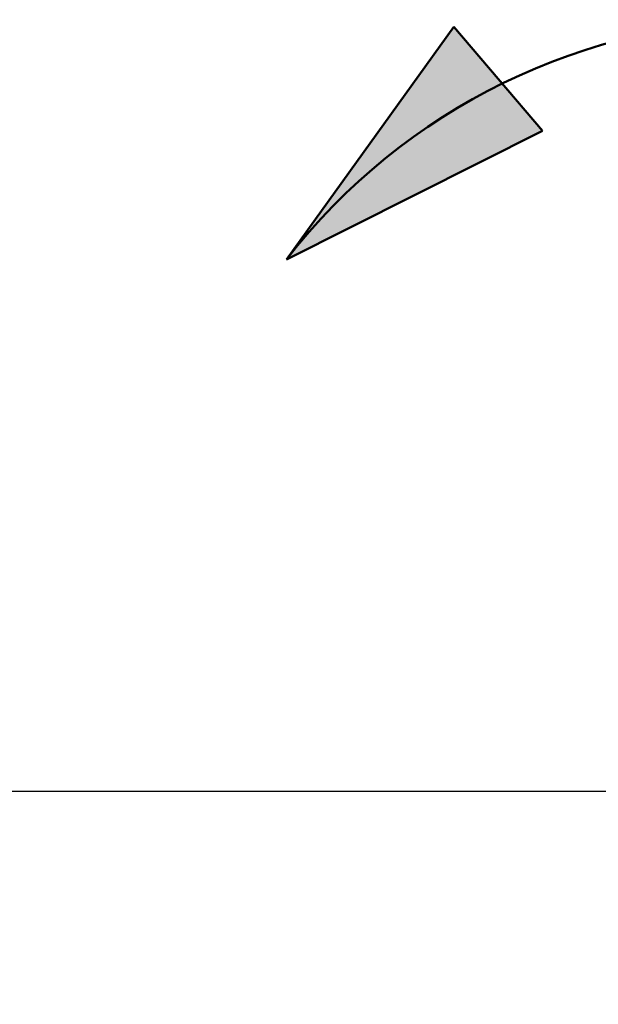
# Model space of a CAD drawing. Units: millimetres. Extents: x -722 to 1729, y -618 to 1635.
# Drawn here: x -382 to -267, y -38 to 159 of the extents above; entities that cross this region are included whole.
import ezdxf

# ---------------------------------------------------------------- set-up
doc = ezdxf.new("R2010")
doc.units = ezdxf.units.MM
doc.header["$LTSCALE"] = 65.395
doc.header["$PDMODE"] = 3
doc.header["$PDSIZE"] = 0.3125
doc.layers.get('Defpoints').update_dxf_attribs({"linetype": 'CONTINUOUS'})
doc.layers.add('AM_0 ( Kontur 0.5 )', color=7, linetype='CONTINUOUS', lineweight=50)
doc.layers.add('AM_5 ( Bemassung)', color=3, linetype='CONTINUOUS', lineweight=25)
doc.styles.get("Standard").update_dxf_attribs({"font": 'arial.ttf'})
doc.dimstyles.new('BENUTZERDEFINIERTE NORM$0', dxfattribs={"dimtxt": 3.5, "dimasz": 2.5, "dimexe": 1, "dimexo": 0, "dimgap": 1.5, "dimtad": 1, "dimdsep": 46, "dimtxsty": 'STANDARD', "dimcen": 0, "dimclrd": 256, "dimclre": 256, "dimclrt": 6, "dimadec": 0, "dimazin": 2, "dimtp": 0.1, "dimtm": 0.1, "dimtfac": 0.71, "dimtmove": 0, "dimatfit": 3, "dimfxl": 1, "dimlwd": -1, "dimlwe": -1, "dimarcsym": 0})

# ---------------------------------------------------------------- blocks, each defined once
blk = doc.blocks.new('*D7')
at = {"layer": 'AM_5 ( Bemassung)', "transparency": 16777216}
for p, q in [((-93.79, 4.86), (-630.78, 4.86)), ((-610.78, -45.14), (-610.78, -340.73)), ((-93.79, -390.73), (-630.78, -390.73))]:
    blk.add_line(p, q, dxfattribs=at)
for points in [[(-619.12, -45.14), (-602.45, -45.14), (-610.78, 4.86)], [(-619.12, -340.73), (-602.45, -340.73), (-610.78, -390.73)]]:
    blk.add_solid(points, dxfattribs=at)
at = {"layer": 'Defpoints', "color": 0, "transparency": 16777216}
for p in [(-93.79, 4.86), (-610.78, -390.73), (-93.79, -390.73)]:
    blk.add_point(p, dxfattribs=at)
at = {"layer": 'AM_5 ( Bemassung)', "color": 6, "transparency": 16777216, "insert": (-676.55, -205.94), "char_height": 70, "attachment_point": 5, "rotation": 90}
blk.add_mtext('395\\P', dxfattribs=at)
blk = doc.blocks.new('*D9')
at = {"layer": 'AM_5 ( Bemassung)', "transparency": 16777216}
for p, q in [((-93.79, 4.86), (-93.79, -618.47)), ((-225.34, -192.81), (-225.34, -618.47)), ((-275.34, -598.47), (-325.34, -598.47)), ((-93.79, -598.47), (-225.34, -598.47)), ((-43.79, -598.47), (6.21, -598.47))]:
    blk.add_line(p, q, dxfattribs=at)
for points in [[(-275.34, -590.14), (-275.34, -606.8), (-225.34, -598.47)], [(-43.79, -590.14), (-43.79, -606.8), (-93.79, -598.47)]]:
    blk.add_solid(points, dxfattribs=at)
at = {"layer": 'Defpoints', "color": 0, "transparency": 16777216}
for p in [(-93.79, 4.86), (-225.34, -192.81), (-225.34, -598.47)]:
    blk.add_point(p, dxfattribs=at)
at = {"layer": 'AM_5 ( Bemassung)', "color": 6, "transparency": 16777216, "insert": (-159.56, -532.71), "char_height": 70, "attachment_point": 5}
blk.add_mtext('132', dxfattribs=at)
blk = doc.blocks.new('pfeil')
at = {"layer": 'AM_0 ( Kontur 0.5 )'}
h = blk.add_hatch(color=256, dxfattribs=at)
h.dxf.hatch_style = 1
h.paths.add_polyline_path([(0, 55.48), (-13.65, 0), (13.65, 0)])
for p, q in [((0, 55.48), (-13.65, 0)), ((0, 55.48), (13.65, 0)), ((-13.65, 0), (13.65, 0))]:
    blk.add_line(p, q, dxfattribs=at)

msp = doc.modelspace()

# ---------------------------------------------------------------- linework, layer by layer
at = {"layer": 'AM_0 ( Kontur 0.5 )'}
msp.add_arc((-231.663, 35.057), 123.62, 37.83421, 142.16579, dxfattribs=at)

# ---------------------------------------------------------------- block references
at = {"layer": 'AM_0 ( Kontur 0.5 )', "xscale": -1, "rotation": 130.4749344325373}
msp.add_blockref('pfeil', (-287.094, 146.895), dxfattribs=at)

# ---------------------------------------------------------------- dimensions: what is measured, and where the dimension line sits
at = {"layer": 'AM_5 ( Bemassung)'}
dim = msp.add_linear_dim(base=(-610.784, -390.735), p1=(-93.794, 4.855), p2=(-93.794, -390.735), angle=90, text='395\\P', dimstyle='BENUTZERDEFINIERTE NORM$0', override={"dimscale": 20, "dimdec": 0}, dxfattribs=at)
dim.commit()
dim.dimension.update_dxf_attribs({"geometry": '*D7', "text_midpoint": (-610.784, -205.943), "dimtype": 160})
dim = msp.add_linear_dim(base=(-225.335, -598.472), p1=(-93.794, 4.855), p2=(-225.335, -192.815), angle=0, dimstyle='BENUTZERDEFINIERTE NORM$0', override={"dimscale": 20, "dimdec": 0}, dxfattribs=at)
dim.commit()
dim.dimension.update_dxf_attribs({"geometry": '*D9', "text_midpoint": (-159.565, -598.472), "dimtype": 160})

doc.saveas('drawing.dxf')
